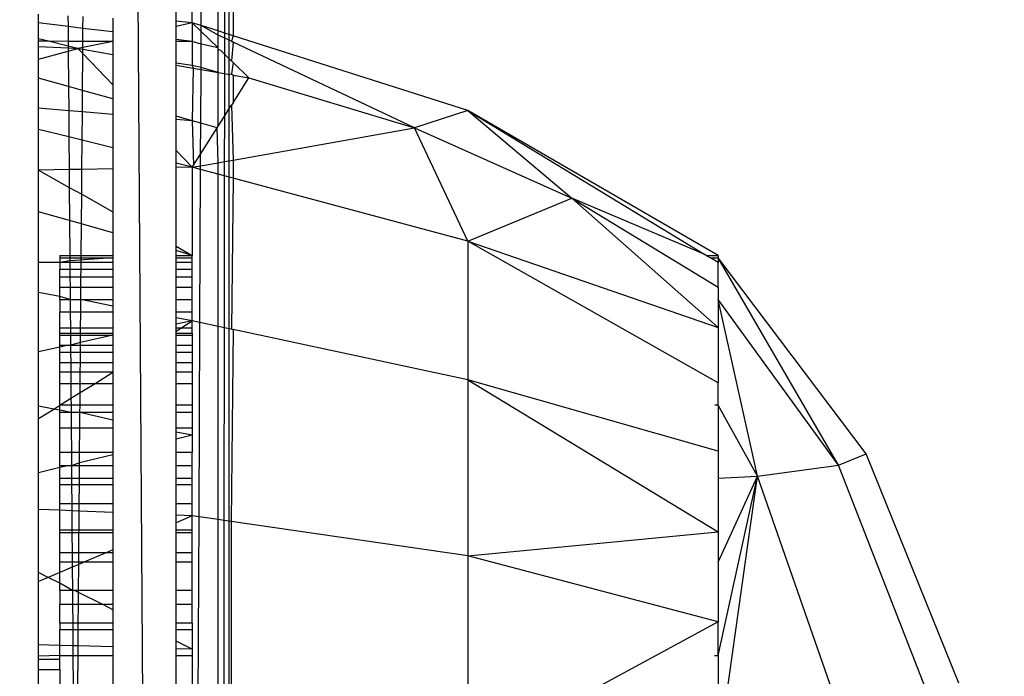
# Model space of a CAD drawing. Units: millimetres. Extents: x 847 to 11179, y 1452 to 9668.
# Drawn here: x 5033 to 5048, y 3367 to 3377 of the extents above; entities that cross this region are included whole.
import ezdxf

# ---------------------------------------------------------------- set-up
doc = ezdxf.new("R2010")
doc.units = ezdxf.units.MM
doc.layers.add('Strefa bezpieczna', color=8, linetype='Continuous')
doc.dimstyles.get("Standard").update_dxf_attribs({"dimtxt": 180, "dimasz": 200, "dimexe": 0.18, "dimexo": 0.0625, "dimgap": 200, "dimtad": 0, "dimtih": 1, "dimtoh": 1, "dimlfac": 0.001, "dimzin": 0, "dimdsep": 46, "dimtxsty": 'Standard', "dimcen": 0.09, "dimse1": 1, "dimse2": 1, "dimadec": 0, "dimazin": 0, "dimtfac": 1, "dimtdec": 4, "dimtofl": 0, "dimtmove": 0, "dimatfit": 3, "dimfxl": 0, "dimtolj": 1, "dimtzin": 0, "dimarcsym": 0})

# ---------------------------------------------------------------- blocks, each defined once
blk = doc.blocks.new('*D12')
at = {"layer": 'Defpoints', "color": 0}
for p in [(6713.831, 8266.761), (1085.159, 1451.717), (4670.983, 1451.717)]:
    blk.add_point(p, dxfattribs=at)
at = {"layer": 'Strefa bezpieczna', "color": 0, "lineweight": -2}
for p, q in [((1085.159, 8066.761), (1085.159, 5149.239)), ((1085.159, 1651.717), (1085.159, 4569.239))]:
    blk.add_line(p, q, dxfattribs=at)
at = {"layer": 'Strefa bezpieczna', "color": 0}
for points in [[(1051.826, 8066.761), (1118.492, 8066.761), (1085.159, 8266.761)], [(1051.826, 1651.717), (1118.492, 1651.717), (1085.159, 1451.717)]]:
    blk.add_solid(points, dxfattribs=at)
at = {"layer": 'Strefa bezpieczna', "color": 0, "insert": (1085.159, 4859.239), "char_height": 180, "attachment_point": 5}
blk.add_mtext('\\A1;6.82', dxfattribs=at)
blk = doc.blocks.new('*D13')
at = {"layer": 'Defpoints', "color": 0}
for p in [(4683.024, 6779.882), (1988.994, 2951.717), (5065.205, 2951.717)]:
    blk.add_point(p, dxfattribs=at)
at = {"layer": 'Strefa bezpieczna', "color": 0, "lineweight": -2}
for p, q in [((1988.994, 6579.882), (1988.994, 5149.239)), ((1988.994, 3151.717), (1988.994, 4569.239))]:
    blk.add_line(p, q, dxfattribs=at)
at = {"layer": 'Strefa bezpieczna', "color": 0}
for points in [[(1955.661, 6579.882), (2022.327, 6579.882), (1988.994, 6779.882)], [(1955.661, 3151.717), (2022.327, 3151.717), (1988.994, 2951.717)]]:
    blk.add_solid(points, dxfattribs=at)
at = {"layer": 'Strefa bezpieczna', "color": 0, "insert": (1988.994, 4859.239), "char_height": 180, "attachment_point": 5}
blk.add_mtext('\\A1;3.83', dxfattribs=at)

msp = doc.modelspace()

# ---------------------------------------------------------------- linework, layer by layer
for p, q in [((5035.966, 3376.772), (5036.035, 3437.192)), ((5036.035, 3376.75), (5036.035, 3437.192)), ((5036.093, 3437.25), (5036.093, 3376.732)), ((5035.602, 3376.888), (5035.865, 3437.022)), ((5035.865, 3376.805), (5035.865, 3437.022)), ((5035.464, 3376.932), (5035.214, 3436.371)), ((5035.214, 3376.956), (5035.214, 3436.371)), ((5034.241, 3435.398), (5035.214, 3288.129)), ((5033.093, 3376.928), (5033.093, 3377.066)), ((5033.545, 3377.04), (5033.547, 3376.873)), ((5033.778, 3376.845), (5033.779, 3377.027)), ((5033.547, 3376.873), (5033.093, 3376.928)), ((5033.093, 3376.681), (5033.093, 3376.928)), ((5033.778, 3376.845), (5033.547, 3376.873)), ((5033.547, 3376.873), (5033.548, 3376.644)), ((5034.241, 3377.001), (5034.241, 3376.789)), ((5035.464, 3376.932), (5035.214, 3376.956)), ((5035.214, 3376.876), (5035.214, 3376.956)), ((5035.464, 3376.932), (5035.214, 3376.876)), ((5035.214, 3376.672), (5035.214, 3376.876)), ((5035.464, 3376.932), (5035.464, 3376.642)), ((5035.602, 3376.888), (5035.464, 3376.932)), ((5035.464, 3376.932), (5035.602, 3376.798)), ((5035.865, 3376.805), (5035.602, 3376.888)), ((5035.865, 3376.742), (5035.602, 3376.888)), ((5035.602, 3376.798), (5035.602, 3376.888)), ((5033.776, 3376.644), (5033.778, 3376.845)), ((5034.241, 3376.789), (5033.778, 3376.845)), ((5034.241, 3376.789), (5034.241, 3376.643)), ((5035.601, 3376.599), (5035.602, 3376.798)), ((5035.602, 3376.798), (5035.865, 3376.543)), ((5035.966, 3376.772), (5035.865, 3376.805)), ((5035.865, 3376.742), (5035.865, 3376.805)), ((5035.966, 3376.694), (5035.865, 3376.742)), ((5035.865, 3376.543), (5035.865, 3376.742)), ((5035.966, 3376.694), (5035.966, 3376.772)), ((5036.035, 3376.75), (5035.966, 3376.772)), ((5036.093, 3376.732), (5036.035, 3376.75)), ((5036.035, 3376.662), (5036.035, 3376.75)), ((5036.093, 3376.732), (5036.07, 3376.645)), ((5039.717, 3375.579), (5036.093, 3376.732)), ((5033.245, 3376.645), (5033.093, 3376.681)), ((5033.093, 3376.645), (5033.093, 3376.681)), ((5033.245, 3376.645), (5033.093, 3376.645)), ((5033.093, 3376.563), (5033.093, 3376.645)), ((5033.093, 3376.563), (5033.549, 3376.542)), ((5033.093, 3376.368), (5033.093, 3376.563)), ((5033.548, 3376.644), (5033.245, 3376.645)), ((5033.549, 3376.571), (5033.245, 3376.645)), ((5033.776, 3376.644), (5033.548, 3376.644)), ((5033.548, 3376.644), (5033.549, 3376.571)), ((5033.698, 3376.535), (5033.549, 3376.571)), ((5033.549, 3376.571), (5033.549, 3376.542)), ((5033.775, 3376.551), (5033.698, 3376.535)), ((5033.775, 3376.551), (5033.776, 3376.644)), ((5034.241, 3376.643), (5033.775, 3376.551)), ((5033.775, 3376.522), (5033.775, 3376.551)), ((5034.241, 3376.643), (5033.776, 3376.644)), ((5034.241, 3376.643), (5034.241, 3376.442)), ((5035.464, 3376.642), (5035.214, 3376.672)), ((5035.214, 3376.642), (5035.214, 3376.672)), ((5035.464, 3376.642), (5035.214, 3376.642)), ((5035.214, 3376.308), (5035.214, 3376.642)), ((5035.601, 3376.599), (5035.464, 3376.642)), ((5035.464, 3376.642), (5035.464, 3376.27)), ((5035.599, 3376.241), (5035.601, 3376.599)), ((5035.865, 3376.543), (5035.601, 3376.599)), ((5036.035, 3376.662), (5035.966, 3376.694)), ((5035.966, 3376.444), (5035.966, 3376.694)), ((5036.07, 3376.645), (5036.035, 3376.662)), ((5036.035, 3376.376), (5036.035, 3376.662)), ((5036.093, 3376.634), (5036.069, 3376.343)), ((5036.07, 3376.645), (5036.093, 3376.634)), ((5038.892, 3375.309), (5036.093, 3376.634)), ((5033.093, 3376.368), (5033.55, 3376.494)), ((5033.549, 3376.542), (5033.698, 3376.535)), ((5033.549, 3376.542), (5033.55, 3376.494)), ((5033.55, 3376.494), (5033.698, 3376.535)), ((5033.55, 3376.494), (5033.554, 3375.947)), ((5033.698, 3376.535), (5033.775, 3376.522)), ((5033.775, 3376.455), (5033.698, 3376.535)), ((5033.77, 3375.887), (5033.775, 3376.455)), ((5033.775, 3376.522), (5034.241, 3376.442)), ((5033.775, 3376.455), (5033.775, 3376.522)), ((5034.241, 3375.971), (5033.775, 3376.455)), ((5034.241, 3376.442), (5034.241, 3375.971)), ((5035.865, 3376.517), (5035.865, 3376.543)), ((5035.903, 3376.505), (5035.865, 3376.517)), ((5035.865, 3376.164), (5035.865, 3376.517)), ((5035.903, 3376.505), (5035.966, 3376.444)), ((5035.966, 3376.444), (5036.035, 3376.376)), ((5035.966, 3376.147), (5035.966, 3376.444)), ((5033.093, 3376.074), (5033.093, 3376.368)), ((5035.464, 3376.27), (5035.214, 3376.308)), ((5035.214, 3376.275), (5035.214, 3376.308)), ((5035.214, 3376.275), (5035.477, 3376.231)), ((5035.214, 3375.488), (5035.214, 3376.275)), ((5035.599, 3376.241), (5035.464, 3376.27)), ((5035.464, 3376.27), (5035.477, 3376.231)), ((5036.035, 3376.135), (5036.035, 3376.376)), ((5036.035, 3376.376), (5036.069, 3376.343)), ((5036.069, 3376.343), (5036.093, 3376.32)), ((5036.093, 3376.32), (5036.069, 3376.141)), ((5036.093, 3376.32), (5036.337, 3376.083)), ((5035.477, 3376.231), (5035.464, 3375.418)), ((5035.477, 3376.231), (5035.599, 3376.21)), ((5035.595, 3375.381), (5035.599, 3376.21)), ((5035.865, 3376.164), (5035.599, 3376.241)), ((5035.599, 3376.21), (5035.599, 3376.241)), ((5035.599, 3376.21), (5035.865, 3376.164)), ((5035.865, 3376.164), (5035.966, 3376.147)), ((5035.865, 3375.335), (5035.865, 3376.164)), ((5035.965, 3375.494), (5035.966, 3376.147)), ((5035.966, 3376.147), (5036.035, 3376.135)), ((5036.035, 3376.135), (5036.069, 3376.141)), ((5036.035, 3375.606), (5036.035, 3376.135)), ((5036.069, 3376.141), (5036.093, 3376.125)), ((5036.093, 3376.125), (5036.093, 3375.697)), ((5036.093, 3376.125), (5036.337, 3376.083)), ((5033.554, 3375.947), (5033.093, 3376.074)), ((5033.093, 3375.612), (5033.093, 3376.074)), ((5033.77, 3375.887), (5033.554, 3375.947)), ((5033.554, 3375.947), (5033.557, 3375.574)), ((5034.241, 3375.971), (5034.241, 3375.757)), ((5036.093, 3375.697), (5036.337, 3376.083)), ((5036.337, 3376.083), (5038.892, 3375.309)), ((5033.768, 3375.557), (5033.77, 3375.887)), ((5034.241, 3375.757), (5033.77, 3375.887)), ((5034.241, 3375.757), (5034.241, 3375.518)), ((5036.035, 3375.606), (5036.069, 3375.66)), ((5036.093, 3375.697), (5036.069, 3375.66)), ((5036.069, 3375.66), (5036.093, 3374.813)), ((5033.557, 3375.574), (5033.093, 3375.612)), ((5033.093, 3375.285), (5033.093, 3375.612)), ((5033.768, 3375.557), (5033.557, 3375.574)), ((5033.557, 3375.574), (5033.56, 3375.17)), ((5033.764, 3375.119), (5033.768, 3375.557)), ((5034.241, 3375.518), (5033.768, 3375.557)), ((5034.241, 3375.518), (5034.241, 3375.002)), ((5035.464, 3375.418), (5035.214, 3375.488)), ((5035.214, 3375.439), (5035.214, 3375.488)), ((5035.865, 3375.335), (5035.965, 3375.494)), ((5035.964, 3374.79), (5035.965, 3375.494)), ((5035.965, 3375.494), (5036.035, 3375.606)), ((5036.035, 3374.802), (5036.035, 3375.606)), ((5039.717, 3375.579), (5038.892, 3375.309)), ((5043.579, 3373.342), (5039.717, 3375.579)), ((5039.717, 3375.579), (5041.32, 3374.226)), ((5039.717, 3375.579), (5043.371, 3373.357)), ((5035.464, 3375.418), (5035.214, 3375.439)), ((5035.214, 3374.961), (5035.214, 3375.439)), ((5035.595, 3375.381), (5035.464, 3375.418)), ((5035.464, 3375.418), (5035.483, 3374.732)), ((5035.593, 3374.906), (5035.595, 3375.381)), ((5035.848, 3375.31), (5035.595, 3375.381)), ((5035.848, 3375.31), (5035.865, 3375.335)), ((5033.56, 3375.17), (5033.093, 3375.285)), ((5033.093, 3374.656), (5033.093, 3375.285)), ((5035.593, 3374.906), (5035.848, 3375.31)), ((5035.865, 3374.772), (5035.848, 3375.31)), ((5036.093, 3374.813), (5038.892, 3375.309)), ((5039.717, 3373.564), (5038.892, 3375.309)), ((5038.892, 3375.309), (5041.32, 3374.226)), ((5033.764, 3375.119), (5033.56, 3375.17)), ((5033.56, 3375.17), (5033.564, 3374.665)), ((5033.761, 3374.669), (5033.764, 3375.119)), ((5034.241, 3375.002), (5033.764, 3375.119)), ((5034.241, 3375.002), (5034.241, 3374.678)), ((5035.464, 3374.701), (5035.214, 3374.961)), ((5035.214, 3374.763), (5035.214, 3374.961)), ((5035.483, 3374.732), (5035.593, 3374.906)), ((5035.592, 3374.724), (5035.593, 3374.906)), ((5035.464, 3374.701), (5035.214, 3374.763)), ((5035.214, 3374.696), (5035.214, 3374.763)), ((5035.464, 3374.701), (5035.483, 3374.732)), ((5035.592, 3374.724), (5035.865, 3374.772)), ((5035.865, 3374.772), (5035.964, 3374.79)), ((5035.865, 3374.594), (5035.865, 3374.772)), ((5035.964, 3374.79), (5036.035, 3374.802)), ((5035.964, 3374.568), (5035.964, 3374.79)), ((5036.035, 3374.802), (5036.093, 3374.813)), ((5036.035, 3374.548), (5036.035, 3374.802)), ((5036.093, 3374.813), (5036.093, 3374.533)), ((5033.564, 3374.665), (5033.093, 3374.656)), ((5033.093, 3374.656), (5033.566, 3374.392)), ((5033.093, 3374.014), (5033.093, 3374.656)), ((5033.761, 3374.669), (5033.564, 3374.665)), ((5033.564, 3374.665), (5033.566, 3374.392)), ((5033.758, 3374.286), (5033.761, 3374.669)), ((5034.241, 3374.678), (5033.761, 3374.669)), ((5034.241, 3374.678), (5034.241, 3374.016)), ((5035.464, 3374.701), (5035.214, 3374.696)), ((5035.214, 3373.483), (5035.214, 3374.696)), ((5035.464, 3374.701), (5035.592, 3374.724)), ((5035.592, 3374.667), (5035.464, 3374.701)), ((5035.464, 3374.701), (5035.464, 3373.342)), ((5035.582, 3372.307), (5035.592, 3374.667)), ((5035.592, 3374.667), (5035.592, 3374.724)), ((5035.865, 3374.594), (5035.592, 3374.667)), ((5035.964, 3374.568), (5035.865, 3374.594)), ((5035.865, 3372.246), (5035.865, 3374.594)), ((5035.961, 3372.226), (5035.964, 3374.568)), ((5036.035, 3374.548), (5035.964, 3374.568)), ((5036.035, 3372.21), (5036.035, 3374.548)), ((5036.093, 3374.533), (5036.035, 3374.548)), ((5036.093, 3374.533), (5036.068, 3372.203)), ((5039.717, 3373.564), (5036.093, 3374.533)), ((5033.566, 3374.392), (5033.758, 3374.286)), ((5033.566, 3374.392), (5033.57, 3373.88)), ((5033.754, 3373.828), (5033.758, 3374.286)), ((5033.758, 3374.286), (5034.241, 3374.016)), ((5039.717, 3373.564), (5041.32, 3374.226)), ((5041.32, 3374.226), (5043.579, 3372.229)), ((5041.32, 3374.226), (5043.579, 3372.852)), ((5043.371, 3373.357), (5041.32, 3374.226)), ((5033.57, 3373.88), (5033.093, 3374.014)), ((5033.093, 3373.23), (5033.093, 3374.014)), ((5034.241, 3374.016), (5034.241, 3373.691)), ((5033.754, 3373.828), (5033.57, 3373.88)), ((5033.57, 3373.88), (5033.575, 3373.342)), ((5033.75, 3373.342), (5033.754, 3373.828)), ((5034.241, 3373.691), (5033.754, 3373.828)), ((5034.241, 3373.691), (5034.241, 3373.342)), ((5043.579, 3371.378), (5039.717, 3373.564)), ((5039.717, 3373.564), (5043.579, 3372.229)), ((5039.717, 3373.564), (5039.717, 3371.424)), ((5035.214, 3373.483), (5035.464, 3373.342)), ((5035.214, 3373.417), (5035.214, 3373.483)), ((5035.464, 3373.342), (5035.214, 3373.417)), ((5035.214, 3373.342), (5035.214, 3373.417)), ((5033.419, 3373.231), (5033.093, 3373.23)), ((5033.093, 3372.769), (5033.093, 3373.23)), ((5033.419, 3373.342), (5033.419, 3373.302)), ((5033.419, 3373.342), (5033.575, 3373.342)), ((5033.419, 3373.302), (5033.575, 3373.302)), ((5033.419, 3373.302), (5033.419, 3373.231)), ((5033.575, 3373.26), (5033.419, 3373.231)), ((5033.419, 3373.231), (5033.419, 3373.126)), ((5033.575, 3373.231), (5033.419, 3373.231)), ((5033.575, 3373.342), (5033.75, 3373.342)), ((5033.575, 3373.342), (5033.575, 3373.302)), ((5033.575, 3373.302), (5033.75, 3373.302)), ((5033.575, 3373.302), (5033.575, 3373.26)), ((5034.241, 3373.302), (5033.575, 3373.26)), ((5033.575, 3373.26), (5033.575, 3373.231)), ((5033.749, 3373.231), (5033.575, 3373.231)), ((5033.575, 3373.231), (5033.576, 3373.126)), ((5033.748, 3373.126), (5033.749, 3373.231)), ((5033.749, 3373.231), (5033.75, 3373.302)), ((5034.241, 3373.231), (5033.749, 3373.231)), ((5033.75, 3373.342), (5034.241, 3373.342)), ((5033.75, 3373.302), (5033.75, 3373.342)), ((5033.75, 3373.302), (5034.241, 3373.302)), ((5034.241, 3373.342), (5034.241, 3373.302)), ((5034.241, 3373.302), (5034.241, 3373.231)), ((5034.241, 3373.231), (5034.241, 3373.126)), ((5035.214, 3373.342), (5035.464, 3373.342)), ((5035.214, 3373.302), (5035.214, 3373.342)), ((5035.214, 3373.302), (5035.464, 3373.302)), ((5035.214, 3373.231), (5035.214, 3373.302)), ((5035.464, 3373.231), (5035.214, 3373.231)), ((5035.214, 3373.126), (5035.214, 3373.231)), ((5035.464, 3373.302), (5035.464, 3373.342)), ((5035.464, 3373.231), (5035.464, 3373.302)), ((5035.464, 3373.126), (5035.464, 3373.231)), ((5043.396, 3373.342), (5043.371, 3373.357)), ((5043.396, 3373.342), (5043.579, 3373.342)), ((5043.396, 3373.342), (5043.462, 3373.302)), ((5043.462, 3373.302), (5043.579, 3373.302)), ((5043.579, 3373.231), (5043.462, 3373.302)), ((5043.579, 3373.342), (5043.579, 3373.302)), ((5043.579, 3373.302), (5043.579, 3373.231)), ((5045.863, 3370.281), (5043.579, 3373.302)), ((5045.437, 3370.103), (5043.579, 3373.302)), ((5043.579, 3372.852), (5043.579, 3373.231)), ((5033.576, 3373.126), (5033.419, 3373.126)), ((5033.419, 3373.008), (5033.419, 3373.126)), ((5033.748, 3373.126), (5033.576, 3373.126)), ((5033.576, 3373.126), (5033.577, 3373.008)), ((5033.747, 3373.008), (5033.748, 3373.126)), ((5034.241, 3373.126), (5033.748, 3373.126)), ((5034.241, 3373.126), (5034.241, 3373.008)), ((5035.464, 3373.126), (5035.214, 3373.126)), ((5035.214, 3373.008), (5035.214, 3373.126)), ((5035.464, 3373.008), (5035.464, 3373.126)), ((5033.577, 3373.008), (5033.419, 3373.008)), ((5033.419, 3372.852), (5033.419, 3373.008)), ((5033.747, 3373.008), (5033.577, 3373.008)), ((5033.577, 3373.008), (5033.578, 3372.852)), ((5033.746, 3372.852), (5033.747, 3373.008)), ((5034.241, 3373.008), (5033.747, 3373.008)), ((5034.241, 3373.008), (5034.241, 3372.852)), ((5035.464, 3373.008), (5035.214, 3373.008)), ((5035.214, 3372.852), (5035.214, 3373.008)), ((5035.464, 3372.852), (5035.464, 3373.008)), ((5033.419, 3372.709), (5033.093, 3372.769)), ((5033.093, 3371.853), (5033.093, 3372.769)), ((5033.419, 3372.852), (5033.578, 3372.852)), ((5033.419, 3372.709), (5033.419, 3372.852)), ((5033.578, 3372.852), (5033.746, 3372.852)), ((5033.578, 3372.852), (5033.58, 3372.66)), ((5033.745, 3372.66), (5033.746, 3372.852)), ((5033.746, 3372.852), (5034.241, 3372.852)), ((5034.241, 3372.852), (5034.241, 3372.66)), ((5035.214, 3372.852), (5035.464, 3372.852)), ((5035.214, 3372.66), (5035.214, 3372.852)), ((5035.464, 3372.66), (5035.464, 3372.852)), ((5043.579, 3372.852), (5043.579, 3372.66)), ((5033.58, 3372.66), (5033.419, 3372.709)), ((5033.419, 3372.66), (5033.419, 3372.709)), ((5033.419, 3372.66), (5033.58, 3372.66)), ((5033.419, 3372.66), (5033.419, 3372.465)), ((5033.58, 3372.66), (5033.582, 3372.465)), ((5033.58, 3372.66), (5033.745, 3372.66)), ((5033.743, 3372.465), (5033.745, 3372.66)), ((5033.745, 3372.66), (5034.241, 3372.66)), ((5034.241, 3372.557), (5033.745, 3372.66)), ((5034.241, 3372.66), (5034.241, 3372.557)), ((5035.214, 3372.66), (5035.464, 3372.66)), ((5035.214, 3372.465), (5035.214, 3372.66)), ((5035.464, 3372.465), (5035.464, 3372.66)), ((5045.437, 3370.103), (5043.579, 3372.66)), ((5044.188, 3369.936), (5043.579, 3372.66)), ((5043.579, 3372.66), (5043.579, 3372.229)), ((5033.582, 3372.465), (5033.419, 3372.465)), ((5033.419, 3372.219), (5033.419, 3372.465)), ((5033.743, 3372.465), (5033.582, 3372.465)), ((5033.582, 3372.465), (5033.583, 3372.219)), ((5033.741, 3372.219), (5033.743, 3372.465)), ((5034.241, 3372.465), (5033.743, 3372.465)), ((5034.241, 3372.557), (5034.241, 3372.465)), ((5034.241, 3372.465), (5034.241, 3372.219)), ((5035.464, 3372.465), (5035.214, 3372.465)), ((5035.214, 3372.378), (5035.214, 3372.465)), ((5035.464, 3372.332), (5035.464, 3372.465)), ((5035.464, 3372.332), (5035.214, 3372.378)), ((5035.214, 3372.281), (5035.214, 3372.378)), ((5035.464, 3372.332), (5035.214, 3372.281)), ((5035.286, 3372.219), (5035.464, 3372.332)), ((5035.464, 3372.219), (5035.464, 3372.332)), ((5035.582, 3372.307), (5035.464, 3372.332)), ((5035.569, 3369.308), (5035.582, 3372.307)), ((5035.865, 3372.246), (5035.582, 3372.307)), ((5033.583, 3372.219), (5033.419, 3372.219)), ((5033.419, 3372.144), (5033.419, 3372.219)), ((5033.419, 3372.109), (5033.419, 3372.144)), ((5033.419, 3372.144), (5033.584, 3372.144)), ((5033.741, 3372.219), (5033.583, 3372.219)), ((5033.583, 3372.219), (5033.584, 3372.144)), ((5033.584, 3372.144), (5033.741, 3372.144)), ((5033.584, 3372.144), (5033.584, 3372.109)), ((5033.74, 3372.109), (5033.741, 3372.144)), ((5034.241, 3372.219), (5033.741, 3372.219)), ((5033.741, 3372.144), (5033.741, 3372.219)), ((5033.741, 3372.144), (5034.241, 3372.144)), ((5034.241, 3372.219), (5034.241, 3372.144)), ((5034.241, 3372.144), (5034.241, 3372.109)), ((5035.214, 3372.219), (5035.214, 3372.281)), ((5035.214, 3372.173), (5035.286, 3372.219)), ((5035.286, 3372.219), (5035.214, 3372.219)), ((5035.214, 3372.173), (5035.214, 3372.219)), ((5035.214, 3372.144), (5035.214, 3372.173)), ((5035.214, 3372.144), (5035.464, 3372.144)), ((5035.214, 3372.109), (5035.214, 3372.144)), ((5035.464, 3372.219), (5035.286, 3372.219)), ((5035.464, 3372.144), (5035.464, 3372.219)), ((5035.464, 3372.144), (5035.464, 3372.109)), ((5035.961, 3372.226), (5035.865, 3372.246)), ((5035.865, 3369.265), (5035.865, 3372.246)), ((5035.958, 3369.252), (5035.961, 3372.226)), ((5036.035, 3372.21), (5035.961, 3372.226)), ((5036.035, 3369.241), (5036.035, 3372.21)), ((5036.068, 3372.203), (5036.035, 3372.21)), ((5036.093, 3372.198), (5036.067, 3369.236)), ((5036.068, 3372.203), (5036.093, 3372.198)), ((5039.717, 3371.424), (5036.093, 3372.198)), ((5043.579, 3372.229), (5043.579, 3371.378)), ((5033.419, 3371.955), (5033.419, 3372.109)), ((5033.419, 3372.109), (5033.584, 3372.109)), ((5033.584, 3372.109), (5033.74, 3372.109)), ((5033.584, 3372.109), (5033.586, 3371.955)), ((5033.739, 3371.997), (5033.586, 3371.955)), ((5034.241, 3372.109), (5033.739, 3371.997)), ((5033.739, 3371.997), (5033.74, 3372.109)), ((5033.739, 3371.955), (5033.739, 3371.997)), ((5033.74, 3372.109), (5034.241, 3372.109)), ((5034.241, 3372.109), (5034.241, 3371.955)), ((5035.214, 3372.109), (5035.464, 3372.109)), ((5035.214, 3371.955), (5035.214, 3372.109)), ((5035.464, 3372.109), (5035.464, 3371.955)), ((5033.419, 3371.926), (5033.093, 3371.853)), ((5033.093, 3371.016), (5033.093, 3371.853)), ((5033.419, 3371.926), (5033.419, 3371.955)), ((5033.419, 3371.955), (5033.552, 3371.955)), ((5033.552, 3371.955), (5033.419, 3371.926)), ((5033.419, 3371.848), (5033.419, 3371.926)), ((5033.419, 3371.689), (5033.419, 3371.848)), ((5033.419, 3371.848), (5033.586, 3371.848)), ((5033.552, 3371.955), (5033.586, 3371.955)), ((5033.586, 3371.955), (5033.739, 3371.955)), ((5033.586, 3371.955), (5033.586, 3371.848)), ((5033.586, 3371.848), (5033.738, 3371.848)), ((5033.586, 3371.848), (5033.588, 3371.689)), ((5033.737, 3371.689), (5033.738, 3371.848)), ((5033.738, 3371.848), (5033.739, 3371.955)), ((5033.738, 3371.848), (5034.241, 3371.848)), ((5033.739, 3371.955), (5034.241, 3371.955)), ((5034.241, 3371.955), (5034.241, 3371.848)), ((5034.241, 3371.848), (5034.241, 3371.689)), ((5035.214, 3371.955), (5035.464, 3371.955)), ((5035.214, 3371.848), (5035.214, 3371.955)), ((5035.214, 3371.848), (5035.464, 3371.848)), ((5035.214, 3371.689), (5035.214, 3371.848)), ((5035.464, 3371.955), (5035.464, 3371.848)), ((5035.464, 3371.848), (5035.464, 3371.689)), ((5033.419, 3371.689), (5033.588, 3371.689)), ((5033.419, 3371.541), (5033.419, 3371.689)), ((5033.588, 3371.689), (5033.737, 3371.689)), ((5033.588, 3371.689), (5033.589, 3371.541)), ((5033.736, 3371.541), (5033.737, 3371.689)), ((5033.737, 3371.689), (5034.241, 3371.689)), ((5034.241, 3371.689), (5034.241, 3371.541)), ((5035.214, 3371.689), (5035.464, 3371.689)), ((5035.214, 3371.541), (5035.214, 3371.689)), ((5035.464, 3371.689), (5035.464, 3371.541)), ((5033.419, 3371.368), (5033.419, 3371.541)), ((5033.589, 3371.541), (5033.419, 3371.541)), ((5033.736, 3371.541), (5033.589, 3371.541)), ((5033.589, 3371.541), (5033.59, 3371.368)), ((5033.734, 3371.368), (5033.736, 3371.541)), ((5034.241, 3371.541), (5033.736, 3371.541)), ((5033.964, 3371.368), (5034.241, 3371.541)), ((5034.241, 3371.541), (5034.241, 3371.368)), ((5035.464, 3371.541), (5035.214, 3371.541)), ((5035.214, 3371.368), (5035.214, 3371.541)), ((5035.464, 3371.541), (5035.464, 3371.368)), ((5043.579, 3370.319), (5039.717, 3371.424)), ((5039.717, 3371.424), (5039.717, 3368.707)), ((5039.717, 3371.424), (5043.579, 3369.079)), ((5033.419, 3371.368), (5033.59, 3371.368)), ((5033.419, 3371.029), (5033.419, 3371.368)), ((5033.59, 3371.368), (5033.734, 3371.368)), ((5033.59, 3371.368), (5033.592, 3371.137)), ((5033.733, 3371.225), (5033.964, 3371.368)), ((5033.733, 3371.225), (5033.734, 3371.368)), ((5033.734, 3371.368), (5033.964, 3371.368)), ((5033.964, 3371.368), (5034.241, 3371.368)), ((5034.241, 3371.368), (5034.241, 3371.029)), ((5035.214, 3371.368), (5035.464, 3371.368)), ((5035.214, 3371.029), (5035.214, 3371.368)), ((5035.464, 3371.368), (5035.464, 3371.029)), ((5043.579, 3371.029), (5043.579, 3371.378)), ((5033.419, 3371.029), (5033.592, 3371.137)), ((5033.592, 3371.137), (5033.733, 3371.225)), ((5033.592, 3371.137), (5033.593, 3371.029)), ((5033.732, 3371.029), (5033.733, 3371.225)), ((5033.327, 3370.971), (5033.093, 3371.016)), ((5033.093, 3370.826), (5033.093, 3371.016)), ((5033.093, 3370.826), (5033.327, 3370.971)), ((5033.327, 3370.971), (5033.419, 3371.029)), ((5033.419, 3370.954), (5033.327, 3370.971)), ((5033.593, 3371.029), (5033.419, 3371.029)), ((5033.419, 3370.954), (5033.419, 3371.029)), ((5033.419, 3370.917), (5033.419, 3370.954)), ((5033.594, 3370.917), (5033.419, 3370.954)), ((5033.732, 3371.029), (5033.593, 3371.029)), ((5033.593, 3371.029), (5033.594, 3370.917)), ((5033.731, 3370.917), (5033.732, 3371.029)), ((5034.241, 3371.029), (5033.732, 3371.029)), ((5034.241, 3371.029), (5034.241, 3370.917)), ((5035.464, 3371.029), (5035.214, 3371.029)), ((5035.214, 3370.917), (5035.214, 3371.029)), ((5035.464, 3371.029), (5035.464, 3370.917)), ((5043.579, 3371.029), (5043.527, 3371.029)), ((5044.188, 3369.936), (5043.579, 3371.029)), ((5043.579, 3371.029), (5043.579, 3370.319)), ((5033.093, 3369.987), (5033.093, 3370.826)), ((5033.419, 3370.682), (5033.419, 3370.917)), ((5033.594, 3370.917), (5033.419, 3370.917)), ((5033.731, 3370.917), (5033.594, 3370.917)), ((5033.594, 3370.917), (5033.596, 3370.682)), ((5033.729, 3370.682), (5033.731, 3370.917)), ((5034.241, 3370.917), (5033.731, 3370.917)), ((5034.241, 3370.798), (5033.731, 3370.917)), ((5034.241, 3370.917), (5034.241, 3370.798)), ((5034.241, 3370.798), (5034.241, 3370.682)), ((5035.464, 3370.917), (5035.214, 3370.917)), ((5035.214, 3370.682), (5035.214, 3370.917)), ((5035.464, 3370.917), (5035.464, 3370.682)), ((5033.419, 3370.682), (5033.596, 3370.682)), ((5033.419, 3370.303), (5033.419, 3370.682)), ((5033.596, 3370.682), (5033.729, 3370.682)), ((5033.596, 3370.682), (5033.599, 3370.303)), ((5033.726, 3370.303), (5033.729, 3370.682)), ((5033.729, 3370.682), (5034.241, 3370.682)), ((5034.241, 3370.682), (5034.241, 3370.303)), ((5035.214, 3370.682), (5035.464, 3370.682)), ((5035.214, 3370.613), (5035.214, 3370.682)), ((5035.464, 3370.682), (5035.464, 3370.566)), ((5035.464, 3370.566), (5035.214, 3370.613)), ((5035.214, 3370.505), (5035.214, 3370.613)), ((5035.464, 3370.566), (5035.214, 3370.505)), ((5035.214, 3370.303), (5035.214, 3370.505)), ((5035.464, 3370.566), (5035.464, 3370.303)), ((5033.599, 3370.303), (5033.419, 3370.303)), ((5033.419, 3370.097), (5033.419, 3370.303)), ((5033.726, 3370.303), (5033.599, 3370.303)), ((5033.599, 3370.303), (5033.6, 3370.097)), ((5033.725, 3370.141), (5033.726, 3370.303)), ((5034.241, 3370.267), (5033.725, 3370.141)), ((5034.241, 3370.303), (5033.726, 3370.303)), ((5034.241, 3370.303), (5034.241, 3370.267)), ((5034.241, 3370.267), (5034.241, 3370.097)), ((5035.464, 3370.303), (5035.214, 3370.303)), ((5035.214, 3370.097), (5035.214, 3370.303)), ((5035.464, 3370.097), (5035.464, 3370.303)), ((5043.579, 3370.319), (5043.579, 3369.903)), ((5045.437, 3370.103), (5045.863, 3370.281)), ((5047.295, 3366.743), (5045.863, 3370.281)), ((5033.419, 3370.067), (5033.093, 3369.987)), ((5033.544, 3370.097), (5033.419, 3370.097)), ((5033.419, 3370.067), (5033.419, 3370.097)), ((5033.544, 3370.097), (5033.419, 3370.067)), ((5033.419, 3369.903), (5033.419, 3370.067)), ((5033.6, 3370.097), (5033.544, 3370.097)), ((5033.725, 3370.141), (5033.6, 3370.097)), ((5033.724, 3370.097), (5033.6, 3370.097)), ((5033.6, 3370.097), (5033.602, 3369.903)), ((5033.723, 3369.903), (5033.724, 3370.097)), ((5033.724, 3370.097), (5033.725, 3370.141)), ((5034.241, 3370.097), (5033.724, 3370.097)), ((5034.241, 3370.097), (5034.241, 3369.903)), ((5035.464, 3370.097), (5035.214, 3370.097)), ((5035.214, 3369.903), (5035.214, 3370.097)), ((5035.464, 3369.903), (5035.464, 3370.097)), ((5044.188, 3369.936), (5045.437, 3370.103)), ((5046.823, 3366.545), (5045.437, 3370.103)), ((5033.093, 3369.422), (5033.093, 3369.987)), ((5033.419, 3369.805), (5033.419, 3369.903)), ((5033.419, 3369.903), (5033.602, 3369.903)), ((5033.602, 3369.903), (5033.723, 3369.903)), ((5033.602, 3369.903), (5033.603, 3369.805)), ((5033.722, 3369.805), (5033.723, 3369.903)), ((5033.723, 3369.903), (5034.241, 3369.903)), ((5034.241, 3369.903), (5034.241, 3369.805)), ((5035.214, 3369.903), (5035.464, 3369.903)), ((5035.214, 3369.805), (5035.214, 3369.903)), ((5035.464, 3369.805), (5035.464, 3369.903)), ((5043.579, 3365.632), (5044.188, 3369.936)), ((5043.579, 3367.171), (5044.188, 3369.936)), ((5043.579, 3368.607), (5044.188, 3369.936)), ((5043.579, 3369.903), (5044.188, 3369.936)), ((5043.579, 3369.903), (5043.579, 3369.079)), ((5045.437, 3366.36), (5044.188, 3369.936)), ((5033.419, 3369.805), (5033.603, 3369.805)), ((5033.419, 3369.516), (5033.419, 3369.805)), ((5033.603, 3369.805), (5033.722, 3369.805)), ((5033.603, 3369.805), (5033.605, 3369.516)), ((5033.72, 3369.516), (5033.722, 3369.805)), ((5033.722, 3369.805), (5034.241, 3369.805)), ((5034.241, 3369.805), (5034.241, 3369.516)), ((5035.214, 3369.805), (5035.464, 3369.805)), ((5035.214, 3369.516), (5035.214, 3369.805)), ((5035.464, 3369.516), (5035.464, 3369.805)), ((5033.419, 3369.409), (5033.093, 3369.422)), ((5033.093, 3368.448), (5033.093, 3369.422)), ((5033.419, 3369.516), (5033.605, 3369.516)), ((5033.419, 3369.409), (5033.419, 3369.516)), ((5033.606, 3369.401), (5033.419, 3369.409)), ((5033.419, 3369.102), (5033.419, 3369.409)), ((5033.605, 3369.516), (5033.72, 3369.516)), ((5033.605, 3369.516), (5033.606, 3369.401)), ((5033.719, 3369.396), (5033.72, 3369.516)), ((5033.72, 3369.516), (5034.241, 3369.516)), ((5034.241, 3369.516), (5034.241, 3369.374)), ((5035.214, 3369.516), (5035.464, 3369.516)), ((5035.214, 3369.334), (5035.214, 3369.516)), ((5035.464, 3369.324), (5035.464, 3369.516)), ((5033.719, 3369.396), (5033.606, 3369.401)), ((5033.606, 3369.401), (5033.608, 3369.102)), ((5033.717, 3369.102), (5033.719, 3369.396)), ((5034.241, 3369.374), (5033.719, 3369.396)), ((5034.241, 3369.374), (5034.241, 3369.102)), ((5035.464, 3369.324), (5035.214, 3369.334)), ((5035.214, 3369.217), (5035.214, 3369.334)), ((5035.464, 3369.324), (5035.214, 3369.217)), ((5035.464, 3369.102), (5035.464, 3369.324)), ((5035.569, 3369.308), (5035.464, 3369.324)), ((5035.554, 3365.875), (5035.569, 3369.308)), ((5035.865, 3369.265), (5035.569, 3369.308)), ((5035.958, 3369.252), (5035.865, 3369.265)), ((5035.865, 3365.855), (5035.865, 3369.265)), ((5035.214, 3369.102), (5035.214, 3369.217)), ((5035.954, 3365.849), (5035.958, 3369.252)), ((5036.035, 3369.241), (5035.958, 3369.252)), ((5036.035, 3365.843), (5036.035, 3369.241)), ((5036.067, 3369.236), (5036.035, 3369.241)), ((5036.067, 3369.236), (5036.065, 3365.841)), ((5039.717, 3368.707), (5036.067, 3369.236)), ((5033.608, 3369.102), (5033.419, 3369.102)), ((5033.419, 3369.061), (5033.419, 3369.102)), ((5033.608, 3369.061), (5033.419, 3369.061)), ((5033.419, 3368.759), (5033.419, 3369.061)), ((5033.717, 3369.102), (5033.608, 3369.102)), ((5033.608, 3369.102), (5033.608, 3369.061)), ((5033.716, 3369.061), (5033.608, 3369.061)), ((5033.608, 3369.061), (5033.611, 3368.759)), ((5033.714, 3368.759), (5033.716, 3369.061)), ((5033.716, 3369.061), (5033.717, 3369.102)), ((5034.241, 3369.061), (5033.716, 3369.061)), ((5034.241, 3369.102), (5033.717, 3369.102)), ((5034.241, 3369.102), (5034.241, 3369.061)), ((5034.241, 3369.061), (5034.241, 3368.8)), ((5035.464, 3369.102), (5035.214, 3369.102)), ((5035.214, 3369.061), (5035.214, 3369.102)), ((5035.464, 3369.061), (5035.214, 3369.061)), ((5035.214, 3368.759), (5035.214, 3369.061)), ((5035.464, 3369.061), (5035.464, 3369.102)), ((5035.464, 3368.759), (5035.464, 3369.061)), ((5039.717, 3368.707), (5043.579, 3369.079)), ((5043.579, 3369.079), (5043.579, 3368.607)), ((5033.419, 3368.607), (5033.419, 3368.759)), ((5033.419, 3368.759), (5033.611, 3368.759)), ((5033.611, 3368.759), (5033.714, 3368.759)), ((5033.611, 3368.759), (5033.612, 3368.607)), ((5033.713, 3368.607), (5033.714, 3368.759)), ((5033.714, 3368.759), (5034.145, 3368.759)), ((5034.145, 3368.759), (5033.789, 3368.607)), ((5034.241, 3368.8), (5034.145, 3368.759)), ((5034.145, 3368.759), (5034.241, 3368.759)), ((5034.241, 3368.8), (5034.241, 3368.759)), ((5034.241, 3368.759), (5034.241, 3368.607)), ((5035.214, 3368.759), (5035.464, 3368.759)), ((5035.214, 3368.607), (5035.214, 3368.759)), ((5035.464, 3368.607), (5035.464, 3368.759)), ((5043.579, 3367.689), (5039.717, 3368.707)), ((5039.717, 3368.707), (5039.717, 3365.598)), ((5033.612, 3368.607), (5033.419, 3368.607)), ((5033.419, 3368.449), (5033.419, 3368.607)), ((5033.613, 3368.531), (5033.419, 3368.449)), ((5033.713, 3368.607), (5033.612, 3368.607)), ((5033.612, 3368.607), (5033.613, 3368.531)), ((5033.712, 3368.574), (5033.613, 3368.531)), ((5033.613, 3368.531), (5033.615, 3368.173)), ((5033.709, 3368.173), (5033.712, 3368.574)), ((5033.789, 3368.607), (5033.712, 3368.574)), ((5033.712, 3368.574), (5033.713, 3368.607)), ((5033.789, 3368.607), (5033.713, 3368.607)), ((5034.241, 3368.607), (5033.789, 3368.607)), ((5034.241, 3368.607), (5034.241, 3368.173)), ((5035.464, 3368.607), (5035.214, 3368.607)), ((5035.214, 3368.173), (5035.214, 3368.607)), ((5035.464, 3368.173), (5035.464, 3368.607)), ((5043.579, 3368.607), (5043.579, 3367.689)), ((5033.243, 3368.373), (5033.093, 3368.448)), ((5033.093, 3368.309), (5033.093, 3368.448)), ((5033.243, 3368.373), (5033.093, 3368.309)), ((5033.419, 3368.449), (5033.243, 3368.373)), ((5033.419, 3368.286), (5033.243, 3368.373)), ((5033.419, 3368.286), (5033.419, 3368.449)), ((5033.093, 3367.334), (5033.093, 3368.309)), ((5033.615, 3368.173), (5033.419, 3368.286)), ((5033.419, 3368.173), (5033.419, 3368.286)), ((5033.615, 3368.173), (5033.419, 3368.173)), ((5033.419, 3368.173), (5033.419, 3367.955)), ((5033.646, 3368.173), (5033.615, 3368.173)), ((5033.615, 3368.173), (5033.617, 3367.955)), ((5033.709, 3368.173), (5033.646, 3368.173)), ((5033.709, 3368.141), (5033.646, 3368.173)), ((5033.707, 3367.955), (5033.709, 3368.141)), ((5034.241, 3368.173), (5033.709, 3368.173)), ((5033.709, 3368.141), (5033.709, 3368.173)), ((5034.083, 3367.955), (5033.709, 3368.141)), ((5034.241, 3368.173), (5034.241, 3367.955)), ((5035.464, 3368.173), (5035.214, 3368.173)), ((5035.214, 3367.955), (5035.214, 3368.173)), ((5035.464, 3367.955), (5035.464, 3368.173)), ((5033.617, 3367.955), (5033.419, 3367.955)), ((5033.419, 3367.669), (5033.419, 3367.955)), ((5033.707, 3367.955), (5033.617, 3367.955)), ((5033.617, 3367.955), (5033.619, 3367.669)), ((5033.705, 3367.669), (5033.707, 3367.955)), ((5034.083, 3367.955), (5033.707, 3367.955)), ((5034.241, 3367.955), (5034.083, 3367.955)), ((5034.241, 3367.876), (5034.083, 3367.955)), ((5034.241, 3367.955), (5034.241, 3367.876)), ((5035.464, 3367.955), (5035.214, 3367.955)), ((5035.214, 3367.669), (5035.214, 3367.955)), ((5035.464, 3367.669), (5035.464, 3367.955)), ((5034.241, 3367.876), (5034.241, 3367.669)), ((5033.619, 3367.669), (5033.419, 3367.669)), ((5033.419, 3367.669), (5033.419, 3367.571)), ((5033.705, 3367.669), (5033.619, 3367.669)), ((5033.619, 3367.669), (5033.62, 3367.571)), ((5033.704, 3367.571), (5033.705, 3367.669)), ((5034.241, 3367.669), (5033.705, 3367.669)), ((5034.241, 3367.669), (5034.241, 3367.571)), ((5035.464, 3367.669), (5035.214, 3367.669)), ((5035.214, 3367.571), (5035.214, 3367.669)), ((5035.464, 3367.669), (5035.464, 3367.571)), ((5043.579, 3367.689), (5039.717, 3365.598)), ((5043.579, 3367.171), (5043.579, 3367.689)), ((5033.419, 3367.571), (5033.62, 3367.571)), ((5033.419, 3367.325), (5033.419, 3367.571)), ((5033.62, 3367.571), (5033.704, 3367.571)), ((5033.62, 3367.571), (5033.622, 3367.319)), ((5033.702, 3367.317), (5033.704, 3367.571)), ((5033.704, 3367.571), (5034.241, 3367.571)), ((5034.241, 3367.571), (5034.241, 3367.302)), ((5035.214, 3367.571), (5035.464, 3367.571)), ((5035.214, 3367.392), (5035.214, 3367.571)), ((5035.464, 3367.571), (5035.464, 3367.267)), ((5033.419, 3367.325), (5033.093, 3367.334)), ((5033.093, 3367.157), (5033.093, 3367.334)), ((5033.419, 3367.171), (5033.419, 3367.325)), ((5033.622, 3367.319), (5033.419, 3367.325)), ((5033.702, 3367.317), (5033.622, 3367.319)), ((5033.622, 3367.319), (5033.623, 3367.171)), ((5033.701, 3367.171), (5033.702, 3367.317)), ((5034.241, 3367.302), (5033.702, 3367.317)), ((5034.241, 3367.302), (5034.241, 3367.171)), ((5035.464, 3367.267), (5035.214, 3367.392)), ((5035.214, 3367.274), (5035.214, 3367.392)), ((5033.419, 3367.171), (5033.093, 3367.157)), ((5033.093, 3367.106), (5033.093, 3367.157)), ((5033.419, 3367.106), (5033.419, 3367.171)), ((5033.419, 3367.171), (5033.623, 3367.171)), ((5033.623, 3367.171), (5033.701, 3367.171)), ((5033.623, 3367.171), (5033.627, 3366.701)), ((5033.698, 3366.701), (5033.701, 3367.171)), ((5033.701, 3367.171), (5034.241, 3367.171)), ((5034.241, 3367.171), (5034.241, 3366.701)), ((5035.464, 3367.267), (5035.214, 3367.274)), ((5035.214, 3367.171), (5035.214, 3367.274)), ((5035.214, 3367.171), (5035.464, 3367.171)), ((5035.214, 3366.701), (5035.214, 3367.171)), ((5035.464, 3367.267), (5035.464, 3367.171)), ((5035.464, 3367.171), (5035.464, 3366.701)), ((5043.524, 3367.171), (5043.579, 3367.171)), ((5043.579, 3367.171), (5043.579, 3366.182)), ((5033.419, 3367.106), (5033.093, 3367.106)), ((5033.093, 3366.953), (5033.093, 3367.106)), ((5033.419, 3366.953), (5033.419, 3367.106)), ((5033.093, 3366.953), (5033.419, 3366.953)), ((5033.093, 3366.698), (5033.093, 3366.953)), ((5033.419, 3366.953), (5033.419, 3366.701))]:
    msp.add_line(p, q)

# ---------------------------------------------------------------- dimensions: what is measured, and where the dimension line sits
at = {"layer": 'Strefa bezpieczna'}
for base, p1, p2, picture, middle in [((1085.159, 1451.717), (6713.831, 8266.761), (4670.983, 1451.717), '*D12', (1085.159, 4859.239)), ((1988.994, 2951.717), (4683.024, 6779.882), (5065.205, 2951.717), '*D13', (1988.994, 4859.239))]:
    dim = msp.add_linear_dim(base=base, p1=p1, p2=p2, angle=90, dimstyle='Standard', dxfattribs=at)
    dim.commit()
    dim.dimension.update_dxf_attribs({"geometry": picture, "text_midpoint": middle, "dimtype": 160})

doc.saveas('drawing.dxf')
